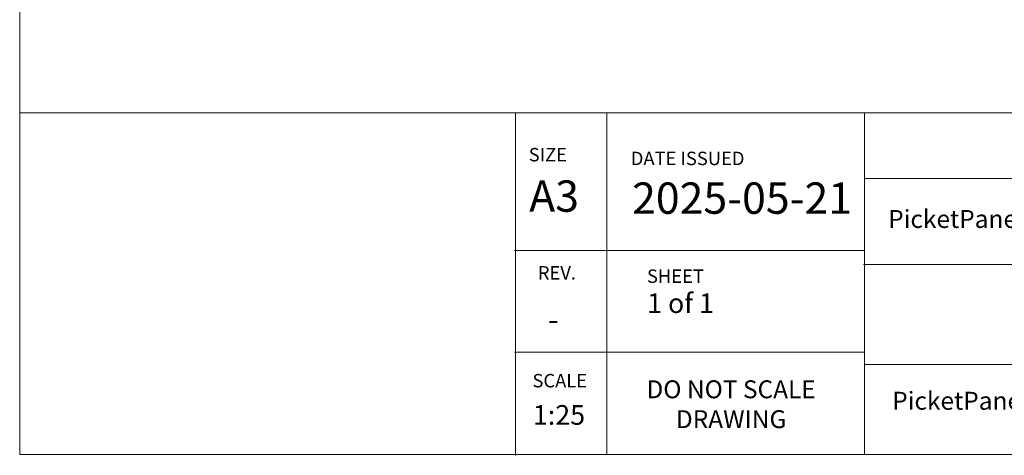
# Model space of a CAD drawing. Extents: x 10 to 847, y 10 to 445.
# Drawn here: x 447 to 557, y 10 to 59 of the extents above; entities that cross this region are included whole.
import ezdxf

# ---------------------------------------------------------------- set-up
doc = ezdxf.new("R2010")
doc.units = 0
doc.header["$LTSCALE"] = 12.7
doc.header["$MEASUREMENT"] = 0
for name, color, linetype, lineweight in [('ANNOTATION_TEXT', 7, 'Continuous', 25), ('BORDER_FRAME', 7, 'Continuous', 15), ('TITLE_BLOCK', 7, 'Continuous', 15)]:
    doc.layers.add(name, color=color, linetype=linetype, lineweight=lineweight)
doc.styles.add('Onshape-Standard', font='NotoSans-Regular.ttf')
doc.styles.add('Onshape-Standard-NoteStyle', font='Noto Sans', dxfattribs={"height": 2})

msp = doc.modelspace()

# ---------------------------------------------------------------- linework, layer by layer
at = {"layer": 'BORDER_FRAME'}
for p, q in [((447.4212633576304, 10), (447.4212633576304, 287)), ((847.4212633576303, 10), (447.4212633576304, 10))]:
    msp.add_line(p, q, dxfattribs=at)
at = {"layer": 'TITLE_BLOCK'}
for p, q in [((447.4212633576304, 48.12793935053901), (847.3814807489341, 48.12793935053901)), ((502.666324395377, 9.90995034846297), (502.666324395377, 48.09999999999999)), ((512.8419350190612, 48.09999999999999), (512.8419350190612, 10)), ((541.5677738593733, 48.09999999999999), (541.5677738593733, 10)), ((541.5677738593733, 40.7952895095076), (847.4212633576303, 40.7952895095076)), ((502.544906192934, 32.75935408215557), (541.5677738593733, 32.75935408215557)), ((541.460686173062, 31.20205290642638), (847.314175671319, 31.20205290642641)), ((502.544906192934, 21.40805933315256), (541.5677738593733, 21.40805933315256)), ((541.5677738593733, 20.04031891514179), (847.2743930626227, 20.04031891514179))]:
    msp.add_line(p, q, dxfattribs=at)

# ---------------------------------------------------------------- texts
at = {"layer": 'ANNOTATION_TEXT', "char_height": 2, "attachment_point": 1, "style": 'Onshape-Standard-NoteStyle'}
for s, insert, width in [('{\\pxql,t3;\\fOpen Sans|b0|i0|c0|p0;PicketPanel Rondo Panel}', (544.2073407620121, 37.28500246217725), 35.6963660850559), ('{\\pxql,t3;\\fOpen Sans|b0|i0|c0|p0;PicketPanel Rondo Adjustable Gate}', (544.6556941799516, 16.9987985666967), 52.17489820669962)]:
    msp.add_mtext(s, dxfattribs=dict(at, insert=insert, width=width))
at = {"layer": 'TITLE_BLOCK', "style": 'Onshape-Standard'}
for s, insert, char_height, width, attachment_point in [('{\\pxql,t3;SIZE}', (504.150725994583, 44.21094135512826), 1.5, 9.525000000000006, 1), ('{\\pxql,t3;DATE ISSUED}', (515.5244325224683, 43.79370378463146), 1.5, 60.95999999999998, 1), ('{\\pxqc,t3;A3}', (506.9723847256758, 38.8410850454827), 3.5, 9.52500000000001, 5), ('{\\pxqc,t3;2025-05-21}', (527.9230894732865, 38.6126159453689), 3.5, 26.14137547683925, 5), ('{\\pxql,t3;REV.}', (505.1656616697309, 31.02657391859941), 1.5, 7.620000000000005, 1), ('{\\pxql,t3;SHEET}', (517.3239375798814, 30.65422840183016), 1.5, 6.742743581226129, 1), ('1 of 1', (521.0638274994344, 26.60450207498022), 2.19456, 25.14600000000002, 5), ('{\\pxqc;-}', (506.8966872271932, 25.07637300188674), 2.5, 6.858000000000004, 5), ('{\\pxql,t3;SCALE}', (504.5673832968142, 18.99413317480792), 1.5, 9.525000000000006, 1), ('{\\pxqc,t3;DO NOT SCALE DRAWING}', (516.4829762651754, 18.2787032118862), 2, 20.43889772334077, 1), ('1:25', (507.5213674325609, 14.13331612493482), 2.19456, 15.23999999999998, 5)]:
    msp.add_mtext(s, dxfattribs=dict(at, insert=insert, char_height=char_height, width=width, attachment_point=attachment_point))

doc.saveas('drawing.dxf')
